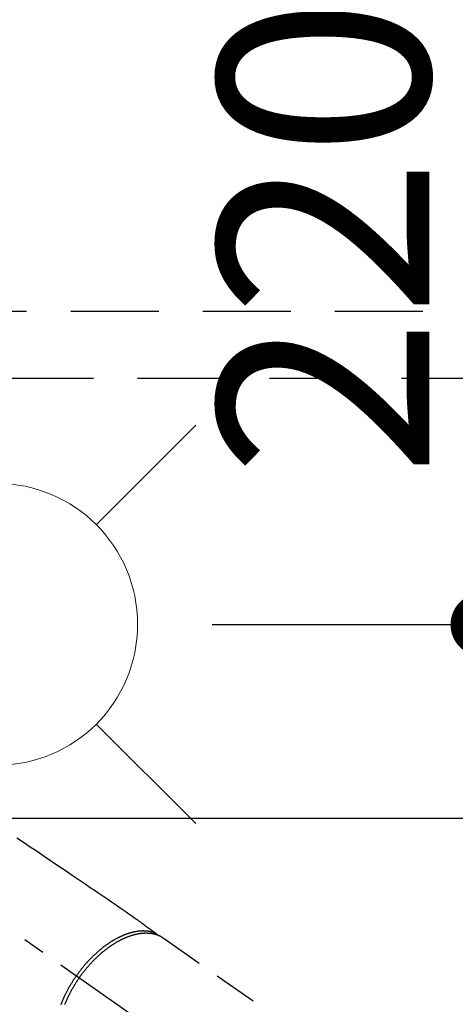
# Model space of a CAD drawing. Extents: x 55896 to 82369, y -25 to 8845.
# Drawn here: x 71605 to 71728, y 7184 to 7463 of the extents above; entities that cross this region are included whole.
import ezdxf

# ---------------------------------------------------------------- set-up
doc = ezdxf.new("R2010")
doc.units = 0
doc.header["$LTSCALE"] = 50
doc.header["$MEASUREMENT"] = 0
for name, pattern in [('CENTER2', [1.125, 0.75, -0.125, 0.125, -0.125]), ('DASHED', [0.75, 0.5, -0.25]), ('HIDDEN', [0.375, 0.25, -0.125])]:
    doc.linetypes.add(name, pattern=pattern)
doc.layers.get('0').update_dxf_attribs({"linetype": 'CONTINUOUS'})
doc.layers.get('DEFPOINTS').update_dxf_attribs({"color": 146, "linetype": 'CONTINUOUS'})
for name, color, linetype in [('121-キャビネット（中）', 253, 'HIDDEN'), ('126-甲板', 2, 'CONTINUOUS'), ('150-機器', 8, 'CONTINUOUS'), ('160-文字', 254, 'CONTINUOUS'), ('166-寸法B', 11, 'CONTINUOUS')]:
    doc.layers.add(name, color=color, linetype=linetype)
doc.styles.add('KH001', font='txt')
doc.dimstyles.new('KH1xx030', dxfattribs={"dimscale": 30, "dimtxt": 2, "dimasz": 0.6, "dimexe": 0.3, "dimexo": 1.2, "dimgap": 0.5, "dimtad": 3, "dimdec": 1, "dimdsep": 46, "dimlunit": 6, "dimtxsty": 'KH001', "dimblk": 'DOT', "dimcen": 1, "dimdle": 1, "dimclrd": 256, "dimclre": 256, "dimclrt": 256, "dimadec": 0, "dimazin": 0, "dimtfac": 1, "dimtdec": 1, "dimtix": 1, "dimtmove": 2, "dimatfit": 3, "dimldrblk": 'CLOSEDBLANK', "dimfxl": 1, "dimtolj": 1, "dimtzin": 0, "dimlwd": -1, "dimlwe": -1, "dimarcsym": 0})

# ---------------------------------------------------------------- blocks, each defined once
blk = doc.blocks.new('F402_H')
at = {"layer": '150-機器', "color": 13, "linetype": 'CENTER2'}
blk.add_line((0, 0), (-244.02, -170.86), dxfattribs=at)
at = {"layer": '150-機器', "color": 13, "linetype": 'HIDDEN'}
blk.add_line((-167.27, -89.12), (-227.62, -131.38), dxfattribs=at)
for points in [[(-125.72, -60.7), (-127.63, -61.99), (-129.53, -63.28), (-131.44, -64.56), (-133.5, -65.96), (-135.56, -67.35), (-137.63, -68.75), (-139.69, -70.14), (-141.11, -71.1), (-142.54, -72.07), (-143.96, -73.03), (-145.38, -73.99), (-146.57, -74.8), (-147.76, -75.6), (-148.95, -76.41), (-150.15, -77.21), (-150.98, -77.77), (-151.8, -78.32), (-152.63, -78.88), (-153.45, -79.45), (-154.27, -80.01), (-155.09, -80.59), (-155.9, -81.16), (-156.72, -81.73), (-157.53, -82.29), (-158.34, -82.85), (-159.15, -83.42), (-159.95, -83.99), (-160.16, -84.15), (-160.37, -84.3), (-160.58, -84.46), (-160.79, -84.61), (-161.25, -84.95), (-161.7, -85.28), (-162.16, -85.62), (-162.62, -85.95), (-162.9, -86.17), (-163.19, -86.38), (-163.48, -86.59), (-163.77, -86.8), (-163.95, -86.93), (-164.13, -87.07), (-164.31, -87.2), (-164.5, -87.34), (-164.56, -87.38), (-164.62, -87.43), (-164.69, -87.48), (-164.75, -87.53), (-164.83, -87.58), (-164.9, -87.63), (-164.97, -87.69), (-165.05, -87.74), (-165.08, -87.77), (-165.12, -87.8), (-165.16, -87.82), (-165.2, -87.85), (-165.21, -87.86), (-165.23, -87.88), (-165.25, -87.89), (-165.26, -87.9), (-165.28, -87.91), (-165.29, -87.92), (-165.3, -87.93), (-165.31, -87.94), (-165.32, -87.95), (-165.33, -87.95), (-165.34, -87.96), (-165.35, -87.97), (-165.35, -87.98), (-165.36, -87.99), (-165.37, -88), (-165.37, -88.01), (-165.38, -88.02), (-165.39, -88.03), (-165.39, -88.04), (-165.4, -88.05), (-165.41, -88.06), (-165.41, -88.07), (-165.42, -88.08), (-165.42, -88.09), (-165.42, -88.1), (-165.42, -88.1), (-165.43, -88.11), (-165.43, -88.12), (-165.43, -88.13), (-165.43, -88.14), (-165.44, -88.15), (-165.44, -88.16), (-165.44, -88.16), (-165.44, -88.16), (-165.44, -88.17), (-165.44, -88.17), (-165.45, -88.18), (-165.45, -88.19), (-165.45, -88.21), (-165.45, -88.22)], [(-143.44, -100.44), (-143.51, -100.34), (-143.58, -100.25), (-143.64, -100.15), (-143.71, -100.05), (-143.8, -99.94), (-143.88, -99.82), (-143.97, -99.7), (-144.05, -99.59), (-144.11, -99.51), (-144.16, -99.44), (-144.21, -99.37), (-144.27, -99.3), (-144.39, -99.14), (-144.51, -98.98), (-144.63, -98.83), (-144.75, -98.67), (-144.83, -98.57), (-144.91, -98.47), (-144.99, -98.37), (-145.07, -98.28), (-145.21, -98.1), (-145.35, -97.93), (-145.5, -97.75), (-145.64, -97.58), (-145.8, -97.4), (-145.95, -97.21), (-146.11, -97.03), (-146.27, -96.85), (-146.37, -96.75), (-146.46, -96.64), (-146.56, -96.54), (-146.65, -96.43), (-146.77, -96.3), (-146.89, -96.17), (-147.01, -96.04), (-147.14, -95.91), (-147.26, -95.79), (-147.38, -95.66), (-147.5, -95.53), (-147.63, -95.41), (-147.71, -95.32), (-147.8, -95.23), (-147.89, -95.15), (-147.97, -95.06), (-148.11, -94.93), (-148.25, -94.79), (-148.39, -94.66), (-148.53, -94.53), (-148.65, -94.41), (-148.78, -94.29), (-148.91, -94.17), (-149.03, -94.06), (-149.14, -93.96), (-149.24, -93.87), (-149.34, -93.78), (-149.44, -93.69), (-149.55, -93.6), (-149.65, -93.51), (-149.75, -93.42), (-149.86, -93.33), (-149.99, -93.22), (-150.12, -93.12), (-150.25, -93.01), (-150.38, -92.9), (-150.48, -92.82), (-150.59, -92.73), (-150.69, -92.65), (-150.8, -92.57), (-150.87, -92.5), (-150.95, -92.44), (-151.03, -92.38), (-151.11, -92.32), (-151.23, -92.23), (-151.35, -92.14), (-151.47, -92.05), (-151.59, -91.96), (-151.67, -91.9), (-151.75, -91.85), (-151.83, -91.79), (-151.91, -91.73), (-152.02, -91.65), (-152.14, -91.56), (-152.26, -91.48), (-152.38, -91.4), (-152.44, -91.36), (-152.49, -91.32), (-152.54, -91.29), (-152.6, -91.25), (-152.7, -91.18), (-152.81, -91.11), (-152.92, -91.04), (-153.02, -90.97), (-153.12, -90.91), (-153.21, -90.85), (-153.31, -90.79), (-153.4, -90.73), (-153.59, -90.62), (-153.77, -90.5), (-153.96, -90.39), (-154.15, -90.28), (-154.3, -90.2), (-154.44, -90.11), (-154.59, -90.03), (-154.74, -89.95), (-154.85, -89.89), (-154.95, -89.84), (-155.06, -89.78), (-155.17, -89.72), (-155.29, -89.66), (-155.41, -89.6), (-155.53, -89.54), (-155.65, -89.48), (-155.75, -89.43), (-155.86, -89.38), (-155.97, -89.33), (-156.08, -89.28), (-156.19, -89.23), (-156.31, -89.17), (-156.43, -89.12), (-156.55, -89.07), (-156.66, -89.02), (-156.77, -88.98), (-156.87, -88.94), (-156.98, -88.89), (-157.1, -88.85), (-157.21, -88.8), (-157.33, -88.75), (-157.45, -88.71), (-157.53, -88.68), (-157.61, -88.65), (-157.69, -88.62), (-157.77, -88.6), (-157.94, -88.54), (-158.11, -88.48), (-158.28, -88.43), (-158.45, -88.37), (-158.54, -88.35), (-158.63, -88.32), (-158.72, -88.29), (-158.81, -88.27), (-158.92, -88.24), (-159.04, -88.2), (-159.15, -88.17), (-159.27, -88.15), (-159.4, -88.11), (-159.52, -88.08), (-159.65, -88.06), (-159.78, -88.03), (-159.84, -88.01), (-159.91, -88), (-159.97, -87.99), (-160.03, -87.98), (-160.17, -87.95), (-160.31, -87.93), (-160.45, -87.9), (-160.58, -87.88), (-160.69, -87.86), (-160.81, -87.85), (-160.92, -87.83), (-161.03, -87.82), (-161.15, -87.81), (-161.27, -87.79), (-161.39, -87.78), (-161.52, -87.77), (-161.61, -87.76), (-161.71, -87.76), (-161.8, -87.75), (-161.9, -87.75), (-162.01, -87.74), (-162.11, -87.74), (-162.22, -87.74), (-162.33, -87.74), (-162.47, -87.74), (-162.61, -87.74), (-162.75, -87.74), (-162.89, -87.75), (-163.01, -87.75), (-163.14, -87.76), (-163.26, -87.77), (-163.39, -87.78), (-163.48, -87.79), (-163.57, -87.8), (-163.66, -87.81), (-163.75, -87.82), (-163.8, -87.83), (-163.86, -87.84), (-163.91, -87.85), (-163.97, -87.85), (-164.01, -87.86), (-164.06, -87.87), (-164.1, -87.88), (-164.14, -87.88), (-164.21, -87.89), (-164.27, -87.91), (-164.34, -87.92), (-164.4, -87.93), (-164.44, -87.94), (-164.49, -87.95), (-164.53, -87.96), (-164.57, -87.97), (-164.66, -87.99), (-164.74, -88.01), (-164.83, -88.03), (-164.91, -88.05), (-164.96, -88.07), (-165, -88.08), (-165.05, -88.09), (-165.1, -88.11), (-165.14, -88.12), (-165.19, -88.13), (-165.23, -88.15), (-165.28, -88.16), (-165.31, -88.17), (-165.33, -88.18), (-165.36, -88.19), (-165.38, -88.2), (-165.4, -88.2), (-165.42, -88.21), (-165.43, -88.21), (-165.45, -88.22), (-165.49, -88.23), (-165.53, -88.25), (-165.56, -88.26), (-165.6, -88.27), (-165.62, -88.28), (-165.63, -88.28), (-165.65, -88.29), (-165.66, -88.3), (-165.68, -88.3), (-165.7, -88.31), (-165.72, -88.32), (-165.74, -88.33), (-165.77, -88.34), (-165.79, -88.34), (-165.81, -88.35), (-165.84, -88.36), (-165.86, -88.37), (-165.88, -88.38), (-165.9, -88.39), (-165.92, -88.4), (-165.95, -88.41), (-165.98, -88.42), (-166, -88.43), (-166.03, -88.45), (-166.06, -88.46), (-166.09, -88.47), (-166.12, -88.48), (-166.15, -88.5), (-166.18, -88.51), (-166.21, -88.52), (-166.23, -88.54), (-166.26, -88.55), (-166.28, -88.56), (-166.3, -88.57), (-166.32, -88.58), (-166.34, -88.58), (-166.37, -88.6), (-166.39, -88.61), (-166.42, -88.63), (-166.45, -88.64), (-166.48, -88.65), (-166.51, -88.67), (-166.53, -88.68), (-166.56, -88.7), (-166.58, -88.71), (-166.6, -88.72), (-166.62, -88.73), (-166.63, -88.74), (-166.67, -88.76), (-166.71, -88.78), (-166.74, -88.8), (-166.78, -88.82), (-166.81, -88.83), (-166.83, -88.85), (-166.86, -88.86), (-166.89, -88.88), (-166.91, -88.9), (-166.94, -88.91), (-166.97, -88.93), (-166.99, -88.94), (-167.02, -88.96), (-167.05, -88.98), (-167.07, -88.99), (-167.1, -89.01), (-167.13, -89.03), (-167.15, -89.04), (-167.18, -89.06), (-167.2, -89.08), (-167.22, -89.09), (-167.24, -89.1), (-167.26, -89.11), (-167.27, -89.12)], [(-165.25, -87.89), (-165.19, -87.87), (-165.14, -87.84), (-165.08, -87.82), (-165.03, -87.8), (-164.97, -87.78), (-164.92, -87.75), (-164.86, -87.73), (-164.8, -87.71), (-164.78, -87.7), (-164.75, -87.69), (-164.72, -87.68), (-164.69, -87.67), (-164.63, -87.65), (-164.57, -87.63), (-164.52, -87.61), (-164.46, -87.59), (-164.33, -87.55), (-164.2, -87.52), (-164.08, -87.48), (-163.95, -87.45), (-163.85, -87.42), (-163.74, -87.4), (-163.64, -87.38), (-163.54, -87.36), (-163.47, -87.34), (-163.4, -87.33), (-163.33, -87.32), (-163.25, -87.3), (-163.16, -87.29), (-163.06, -87.28), (-162.97, -87.26), (-162.88, -87.25), (-162.8, -87.24), (-162.73, -87.23), (-162.65, -87.22), (-162.58, -87.22), (-162.49, -87.21), (-162.4, -87.2), (-162.32, -87.2), (-162.23, -87.19), (-162.13, -87.19), (-162.03, -87.18), (-161.93, -87.18), (-161.84, -87.18), (-161.75, -87.17), (-161.66, -87.17), (-161.57, -87.17), (-161.48, -87.17), (-161.37, -87.18), (-161.25, -87.18), (-161.14, -87.18), (-161.03, -87.19), (-160.93, -87.19), (-160.84, -87.2), (-160.75, -87.2), (-160.66, -87.21), (-160.53, -87.22), (-160.4, -87.24), (-160.28, -87.25), (-160.15, -87.26), (-160.03, -87.28), (-159.91, -87.3), (-159.79, -87.31), (-159.68, -87.33), (-159.56, -87.35), (-159.44, -87.37), (-159.32, -87.39), (-159.2, -87.42), (-159.06, -87.45), (-158.91, -87.48), (-158.77, -87.51), (-158.62, -87.54), (-158.54, -87.56), (-158.45, -87.58), (-158.37, -87.61), (-158.28, -87.63), (-158.17, -87.66), (-158.06, -87.69), (-157.95, -87.72), (-157.84, -87.75), (-157.73, -87.78), (-157.62, -87.82), (-157.51, -87.85), (-157.4, -87.89), (-157.31, -87.91), (-157.22, -87.94), (-157.13, -87.97), (-157.05, -88), (-156.93, -88.04), (-156.82, -88.08), (-156.71, -88.12), (-156.6, -88.16), (-156.47, -88.21), (-156.35, -88.26), (-156.22, -88.31), (-156.1, -88.36), (-155.96, -88.42), (-155.82, -88.48), (-155.68, -88.54), (-155.54, -88.6), (-155.4, -88.66), (-155.26, -88.72), (-155.12, -88.79), (-154.98, -88.85), (-154.86, -88.91), (-154.73, -88.98), (-154.6, -89.04), (-154.48, -89.1), (-154.37, -89.15), (-154.27, -89.21), (-154.17, -89.26), (-154.07, -89.31), (-153.94, -89.38), (-153.81, -89.45), (-153.69, -89.52), (-153.56, -89.59), (-153.42, -89.67), (-153.28, -89.76), (-153.14, -89.84), (-153, -89.92), (-152.88, -89.99), (-152.77, -90.06), (-152.65, -90.13), (-152.54, -90.2), (-152.41, -90.28), (-152.28, -90.36), (-152.16, -90.45), (-152.03, -90.53), (-151.89, -90.62), (-151.75, -90.72), (-151.61, -90.81), (-151.47, -90.91), (-151.36, -90.99), (-151.24, -91.07), (-151.13, -91.15), (-151.02, -91.23), (-150.92, -91.3), (-150.82, -91.38), (-150.72, -91.45), (-150.61, -91.52), (-150.53, -91.59), (-150.44, -91.66), (-150.35, -91.72), (-150.26, -91.79), (-150.15, -91.88), (-150.04, -91.97), (-149.93, -92.05), (-149.81, -92.14), (-149.71, -92.22), (-149.61, -92.31), (-149.51, -92.39), (-149.41, -92.47), (-149.25, -92.6), (-149.1, -92.73), (-148.94, -92.86), (-148.79, -93), (-148.59, -93.17), (-148.39, -93.35), (-148.2, -93.53), (-148, -93.71), (-147.88, -93.82), (-147.76, -93.93), (-147.64, -94.04), (-147.52, -94.15), (-147.42, -94.26), (-147.31, -94.36), (-147.2, -94.47), (-147.09, -94.57), (-146.95, -94.72), (-146.8, -94.87), (-146.65, -95.02), (-146.5, -95.17), (-146.38, -95.3), (-146.25, -95.43), (-146.13, -95.57), (-146, -95.7), (-145.86, -95.86), (-145.71, -96.02), (-145.57, -96.17), (-145.43, -96.33), (-145.29, -96.49), (-145.15, -96.66), (-145.01, -96.82), (-144.87, -96.98), (-144.72, -97.16), (-144.57, -97.33), (-144.42, -97.51), (-144.28, -97.69), (-144.14, -97.86), (-144.01, -98.03), (-143.88, -98.2), (-143.74, -98.37), (-143.61, -98.54), (-143.48, -98.71), (-143.35, -98.89), (-143.22, -99.06), (-143.11, -99.21), (-143, -99.36), (-142.89, -99.51), (-142.79, -99.66), (-142.75, -99.72), (-142.71, -99.77), (-142.67, -99.82), (-142.64, -99.88)], [(-143.44, -100.44), (-143.37, -100.53), (-143.31, -100.63), (-143.24, -100.73), (-143.17, -100.82), (-143.09, -100.94), (-143.01, -101.06), (-142.93, -101.18), (-142.85, -101.3), (-142.8, -101.38), (-142.75, -101.45), (-142.7, -101.53), (-142.65, -101.61), (-142.55, -101.77), (-142.44, -101.94), (-142.33, -102.11), (-142.23, -102.28), (-142.16, -102.38), (-142.1, -102.49), (-142.03, -102.6), (-141.96, -102.71), (-141.85, -102.9), (-141.73, -103.09), (-141.62, -103.29), (-141.51, -103.49), (-141.39, -103.69), (-141.27, -103.9), (-141.16, -104.11), (-141.04, -104.32), (-140.97, -104.45), (-140.91, -104.57), (-140.84, -104.7), (-140.77, -104.83), (-140.69, -104.98), (-140.61, -105.14), (-140.53, -105.3), (-140.45, -105.46), (-140.37, -105.62), (-140.3, -105.78), (-140.22, -105.93), (-140.14, -106.09), (-140.09, -106.2), (-140.04, -106.32), (-139.99, -106.43), (-139.94, -106.54), (-139.86, -106.71), (-139.78, -106.89), (-139.7, -107.06), (-139.63, -107.24), (-139.56, -107.4), (-139.49, -107.56), (-139.42, -107.72), (-139.36, -107.88), (-139.31, -108)], [(-138.28, -108.01), (-138.37, -107.76), (-138.47, -107.52), (-138.57, -107.27), (-138.67, -107.03), (-138.74, -106.87), (-138.8, -106.72), (-138.87, -106.57), (-138.93, -106.42), (-138.99, -106.29), (-139.05, -106.15), (-139.11, -106.01), (-139.18, -105.88), (-139.27, -105.69), (-139.36, -105.5), (-139.45, -105.31), (-139.54, -105.12), (-139.62, -104.95), (-139.7, -104.79), (-139.78, -104.63), (-139.87, -104.47), (-139.96, -104.28), (-140.06, -104.09), (-140.16, -103.9), (-140.26, -103.71), (-140.37, -103.52), (-140.47, -103.34), (-140.57, -103.15), (-140.68, -102.96), (-140.79, -102.76), (-140.91, -102.56), (-141.03, -102.36), (-141.15, -102.17), (-141.26, -101.98), (-141.37, -101.8), (-141.49, -101.61), (-141.6, -101.43), (-141.72, -101.25), (-141.83, -101.07), (-141.95, -100.88), (-142.07, -100.7), (-142.18, -100.55), (-142.28, -100.4), (-142.38, -100.24), (-142.49, -100.09), (-142.53, -100.04), (-142.56, -99.98), (-142.6, -99.93), (-142.64, -99.88)]]:
    blk.add_lwpolyline(points, dxfattribs=at)
blk = doc.blocks.new('給水')
at = {"layer": '160-文字', "color": 4, "linetype": 'Continuous', "lineweight": 20}
for p, q in [((-56.57, 56.57), (-28.28, 28.28)), ((28.28, 28.28), (56.57, 56.57)), ((-56.57, -56.57), (-28.28, -28.28)), ((28.28, -28.28), (56.57, -56.57))]:
    blk.add_line(p, q, dxfattribs=at)
blk.add_circle((0, 0), 40, dxfattribs=at)
blk = doc.blocks.new('_Dot')
at = {"color": 0, "linetype": 'ByBlock', "lineweight": -2}
blk.add_line((-0.5, 0), (-1, 0), dxfattribs=at)
at = {"color": 0, "linetype": 'ByBlock', "const_width": 0.5}
blk.add_lwpolyline([(-0.25, 0, 1), (0.25, 0, 1)], format="xyb", close=True, dxfattribs=at)
blk = doc.blocks.new('*D87')
at = {"layer": '166-寸法B', "transparency": 16777216}
for p, q in [((71646.43, 7511.57), (71863.4, 7511.57)), ((71854.4, 7104.57), (71854.4, 7493.57)), ((71646.43, 7086.57), (71863.4, 7086.57))]:
    blk.add_line(p, q, dxfattribs=at)
at = {"layer": 'DEFPOINTS', "color": 0, "transparency": 16777216}
for p in [(71610.43, 7511.57), (71854.4, 7511.57), (71610.43, 7086.57)]:
    blk.add_point(p, dxfattribs=at)
at = {"layer": '166-寸法B', "transparency": 16777216, "xscale": 18, "yscale": 18, "zscale": 18}
for p, rotation in [((71854.4, 7511.57), 90), ((71854.4, 7086.57), 270)]:
    blk.add_blockref('_Dot', p, dxfattribs=dict(at, rotation=rotation))
at = {"layer": '166-寸法B', "transparency": 16777216, "insert": (71807.67, 7321.81), "char_height": 60, "attachment_point": 5, "rotation": 90, "style": 'KH001'}
blk.add_mtext('\\A1;425', dxfattribs=at)
blk = doc.blocks.new('_ClosedBlank')
at = {"color": 0, "linetype": 'ByBlock', "lineweight": -2}
for p, q in [((-1, 0.167), (0, 0)), ((-1, 0.167), (-1, -0.167)), ((0, 0), (-1, -0.167))]:
    blk.add_line(p, q, dxfattribs=at)
blk = doc.blocks.new('*D88')
at = {"layer": '166-寸法B', "transparency": 16777216}
for p, q in [((71653.06, 7511.57), (71744.93, 7511.57)), ((71735.93, 7309.57), (71735.93, 7493.57)), ((71659.2, 7291.57), (71744.93, 7291.57))]:
    blk.add_line(p, q, dxfattribs=at)
at = {"layer": 'DEFPOINTS', "color": 0, "transparency": 16777216}
for p in [(71617.06, 7511.57), (71735.93, 7511.57), (71623.2, 7291.57)]:
    blk.add_point(p, dxfattribs=at)
at = {"layer": '166-寸法B', "transparency": 16777216, "xscale": 18, "yscale": 18, "zscale": 18}
for p, rotation in [((71735.93, 7511.57), 90), ((71735.93, 7291.57), 270)]:
    blk.add_blockref('_Dot', p, dxfattribs=dict(at, rotation=rotation))
at = {"layer": '166-寸法B', "transparency": 16777216, "insert": (71690.93, 7401.57), "char_height": 60, "attachment_point": 5, "rotation": 90, "style": 'KH001'}
blk.add_mtext('\\A1;220', dxfattribs=at)

msp = doc.modelspace()

# ---------------------------------------------------------------- linework, layer by layer
at = {"layer": '121-キャビネット（中）', "ltscale": 2}
msp.add_line((70869.03, 7380.57), (73138.03, 7380.57), dxfattribs=at)
at = {"layer": '126-甲板'}
msp.add_lwpolyline([(71868.03, 7236.57), (71088.03, 7236.57, 0.414214), (71078.03, 7226.57), (71078.03, 6811.57, 0.414214), (71088.03, 6801.57), (71868.03, 6801.57, 0.414214), (71878.03, 6811.57), (71878.03, 7226.57, 0.414214)], format="xyb", close=True, dxfattribs=at)
at = {"layer": 'DEFPOINTS', "linetype": 'DASHED'}
msp.add_lwpolyline([(71938.03, 6721.57), (70888.03, 6721.57), (70888.03, 7361.57), (71938.03, 7361.57)], close=True, dxfattribs=at)

# ---------------------------------------------------------------- block references
at = {"layer": '150-機器', "xscale": -1}
msp.add_blockref('F402_H', (71478.04, 7291.78), dxfattribs=at)
at = {"layer": '160-文字'}
msp.add_blockref('給水', (71598.04, 7291.64), dxfattribs=at)

# ---------------------------------------------------------------- dimensions: what is measured, and where the dimension line sits
at = {"layer": '166-寸法B'}
dim = msp.add_linear_dim(base=(71854.4, 7511.57), p1=(71610.43, 7086.57), p2=(71610.43, 7511.57), angle=90, dimstyle='KH1xx030', dxfattribs=at)
dim.commit()
dim.dimension.update_dxf_attribs({"geometry": '*D87', "text_midpoint": (71807.67, 7321.81), "dimtype": 128})
dim = msp.add_linear_dim(base=(71735.93, 7511.57), p1=(71623.2, 7291.57), p2=(71617.06, 7511.57), angle=90, dimstyle='KH1xx030', dxfattribs=at)
dim.commit()
dim.dimension.update_dxf_attribs({"geometry": '*D88', "text_midpoint": (71690.93, 7401.57)})

doc.saveas('drawing.dxf')
